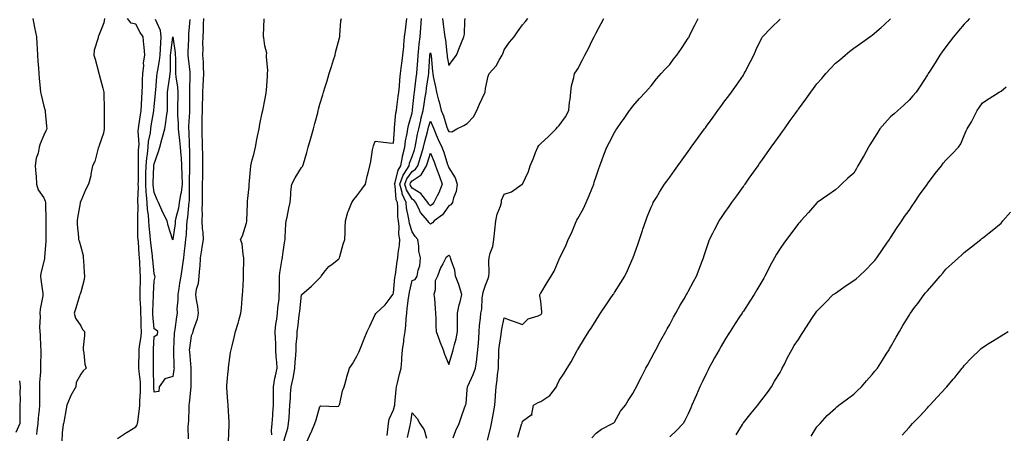
# Model space of a CAD drawing. Units: inches. Extents: x 947363 to 950003, y 7242458 to 7245098.
# Drawn here: x 948925 to 949460, y 7242837 to 7243061 of the extents above; entities that cross this region are included whole.
import ezdxf

# ---------------------------------------------------------------- set-up
doc = ezdxf.new("R2010")
doc.units = ezdxf.units.IN
doc.header["$MEASUREMENT"] = 0
doc.layers.add('Contour_94737242', color=7, linetype='Continuous', true_color=0xb16915)

msp = doc.modelspace()

# ---------------------------------------------------------------- linework, layer by layer
at = {"layer": 'Contour_94737242'}
for points in [[(948932.1, 7243061.92, 3202), (948932.98, 7243056.99, 3202), (948933, 7243056.87, 3202), (948933.98, 7243051.92, 3202), (948934.23, 7243048.1, 3202), (948934.41, 7243045.56, 3202), (948934.64, 7243041.92, 3202), (948934.86, 7243038.73, 3202), (948935.11, 7243034.86, 3202), (948935.31, 7243031.92, 3202), (948935.53, 7243029.4, 3202), (948936.13, 7243023.84, 3202), (948936.3, 7243021.92, 3202), (948936.53, 7243020.4, 3202), (948938.05, 7243014.18, 3202), (948938.55, 7243012.42, 3202), (948938.69, 7243011.92, 3202), (948938.73, 7243011.24, 3202), (948939.55, 7243003.42, 3202), (948939.63, 7243001.92, 3202), (948939.14, 7243000.83, 3202), (948938.05, 7242998.55, 3202), (948936.09, 7242993.88, 3202), (948935.52, 7242991.92, 3202), (948934.92, 7242988.79, 3202), (948933.94, 7242986.03, 3202), (948933.41, 7242981.92, 3202), (948933.68, 7242977.55, 3202), (948933.81, 7242976.16, 3202), (948934.09, 7242971.92, 3202), (948934.98, 7242968.85, 3202), (948938.05, 7242964.47, 3202), (948938.77, 7242962.64, 3202), (948938.88, 7242961.92, 3202), (948938.88, 7242961.09, 3202), (948939.06, 7242952.93, 3202), (948939.06, 7242951.92, 3202), (948939.07, 7242950.9, 3202), (948939.11, 7242942.98, 3202), (948939.12, 7242941.92, 3202), (948939.11, 7242940.86, 3202), (948938.38, 7242932.25, 3202), (948938.38, 7242931.92, 3202), (948938.35, 7242931.62, 3202), (948938.05, 7242929.93, 3202), (948936.42, 7242923.55, 3202), (948936.23, 7242921.92, 3202), (948936.35, 7242920.22, 3202), (948937.42, 7242912.55, 3202), (948937.46, 7242911.92, 3202), (948937.45, 7242911.32, 3202), (948935.96, 7242904.01, 3202), (948935.93, 7242901.92, 3202), (948936.01, 7242899.88, 3202), (948935.76, 7242894.21, 3202), (948935.84, 7242891.92, 3202), (948935.99, 7242889.86, 3202), (948936.23, 7242883.74, 3202), (948936.35, 7242881.92, 3202), (948936.42, 7242880.29, 3202), (948936.17, 7242873.8, 3202), (948936.24, 7242871.92, 3202), (948936.17, 7242870.05, 3202), (948935.76, 7242864.21, 3202), (948935.68, 7242861.92, 3202), (948935.68, 7242859.55, 3202), (948935.61, 7242854.36, 3202), (948935.61, 7242851.92, 3202), (948935.45, 7242849.32, 3202), (948934.96, 7242845.01, 3202), (948934.81, 7242841.92, 3202), (948934.2, 7242838.07, 3202), (948934.05, 7242835.92, 3202)], [(948971.06, 7243061.92, 3203), (948970.54, 7243059.43, 3203), (948968.05, 7243053.07, 3203), (948967.69, 7243052.28, 3203), (948967.51, 7243051.92, 3203), (948967.47, 7243051.34, 3203), (948965.34, 7243044.63, 3203), (948965.23, 7243041.92, 3203), (948965.85, 7243039.72, 3203), (948967.85, 7243032.12, 3203), (948967.93, 7243031.8, 3203), (948968.05, 7243031.41, 3203), (948970.11, 7243023.98, 3203), (948970.59, 7243021.92, 3203), (948970.65, 7243019.32, 3203), (948970.82, 7243014.69, 3203), (948970.88, 7243011.92, 3203), (948970.87, 7243009.1, 3203), (948970.86, 7243004.73, 3203), (948970.86, 7243001.92, 3203), (948970.46, 7242999.51, 3203), (948968.05, 7242992.81, 3203), (948967.84, 7242992.13, 3203), (948967.76, 7242991.92, 3203), (948967.58, 7242991.45, 3203), (948965.75, 7242984.22, 3203), (948964.42, 7242981.92, 3203), (948963.55, 7242977.42, 3203), (948963.51, 7242976.46, 3203), (948962.25, 7242971.92, 3203), (948960.78, 7242969.19, 3203), (948958.05, 7242962.62, 3203), (948957.84, 7242962.13, 3203), (948957.78, 7242961.92, 3203), (948957.73, 7242961.6, 3203), (948956.3, 7242953.67, 3203), (948956.06, 7242951.92, 3203), (948956.22, 7242950.09, 3203), (948956.85, 7242943.12, 3203), (948956.95, 7242941.92, 3203), (948957.19, 7242941.06, 3203), (948958.05, 7242937.96, 3203), (948959.32, 7242933.19, 3203), (948959.45, 7242931.92, 3203), (948959.55, 7242930.42, 3203), (948960.01, 7242923.88, 3203), (948960.16, 7242921.92, 3203), (948959.9, 7242920.07, 3203), (948958.05, 7242913.23, 3203), (948957.75, 7242912.22, 3203), (948957.65, 7242911.92, 3203), (948957.48, 7242911.35, 3203), (948955.4, 7242904.57, 3203), (948954.6, 7242901.92, 3203), (948955.29, 7242899.16, 3203), (948958.05, 7242894.92, 3203), (948959.12, 7242892.99, 3203), (948960.04, 7242891.92, 3203), (948960.15, 7242889.82, 3203), (948959.33, 7242883.2, 3203), (948959.42, 7242881.92, 3203), (948959.77, 7242880.2, 3203), (948960.37, 7242874.24, 3203), (948960.99, 7242871.92, 3203), (948959.39, 7242870.58, 3203), (948958.05, 7242868.68, 3203), (948955.67, 7242864.3, 3203), (948955.44, 7242861.92, 3203), (948952.74, 7242857.23, 3203), (948952.39, 7242856.26, 3203), (948950.49, 7242851.92, 3203), (948950.12, 7242849.85, 3203), (948948.81, 7242842.68, 3203), (948948.67, 7242841.92, 3203), (948948.61, 7242841.36, 3203), (948948.05, 7242836.92, 3203), (948947.81, 7242832.16, 3203)], [(948978.05, 7242833.89, 3203), (948982.97, 7242837, 3203), (948983.39, 7242837.26, 3203), (948988.05, 7242840.21, 3203), (948988.77, 7242841.2, 3203), (948988.99, 7242841.92, 3203), (948989.05, 7242842.92, 3203), (948990.08, 7242849.89, 3203), (948990.18, 7242851.92, 3203), (948990.17, 7242854.04, 3203), (948990.63, 7242859.34, 3203), (948990.62, 7242861.92, 3203), (948990.47, 7242864.34, 3203), (948989.78, 7242870.19, 3203), (948989.66, 7242871.92, 3203), (948989.67, 7242873.54, 3203), (948989.85, 7242880.12, 3203), (948989.87, 7242881.92, 3203), (948990.09, 7242883.96, 3203), (948990.86, 7242889.11, 3203), (948991.15, 7242891.92, 3203), (948990.97, 7242894.84, 3203), (948990.93, 7242899.04, 3203), (948990.77, 7242901.92, 3203), (948990.75, 7242904.62, 3203), (948990.36, 7242909.61, 3203), (948990.34, 7242911.92, 3203), (948990.41, 7242914.28, 3203), (948990.51, 7242919.46, 3203), (948990.6, 7242921.92, 3203), (948990.42, 7242924.29, 3203), (948990.23, 7242929.74, 3203), (948990.07, 7242931.92, 3203), (948989.9, 7242933.77, 3203), (948989.4, 7242940.57, 3203), (948989.27, 7242941.92, 3203), (948989.19, 7242943.06, 3203), (948989.17, 7242950.8, 3203), (948989.1, 7242951.92, 3203), (948989.04, 7242952.91, 3203), (948989.24, 7242960.73, 3203), (948989.16, 7242961.92, 3203), (948989.09, 7242962.96, 3203), (948989.44, 7242970.53, 3203), (948989.36, 7242971.92, 3203), (948989.4, 7242973.27, 3203), (948989.38, 7242980.59, 3203), (948989.42, 7242981.92, 3203), (948989.53, 7242983.4, 3203), (948989.52, 7242990.45, 3203), (948989.67, 7242991.92, 3203), (948989.78, 7242993.65, 3203), (948989.36, 7243000.61, 3203), (948989.47, 7243001.92, 3203), (948989.72, 7243003.59, 3203), (948990.5, 7243009.47, 3203), (948990.9, 7243011.92, 3203), (948991.1, 7243014.97, 3203), (948991.22, 7243018.75, 3203), (948991.44, 7243021.92, 3203), (948991.62, 7243025.49, 3203), (948991.66, 7243028.31, 3203), (948991.86, 7243031.92, 3203), (948992.31, 7243036.18, 3203), (948992.21, 7243037.76, 3203), (948992.84, 7243041.92, 3203), (948992.59, 7243046.46, 3203), (948992.39, 7243047.58, 3203), (948992.07, 7243051.92, 3203), (948990.38, 7243054.25, 3203), (948988.05, 7243058.69, 3203), (948985.43, 7243059.3, 3203), (948983.52, 7243061.92, 3203)], [(949017.38, 7243061.25, 3202), (949016.59, 7243053.38, 3202), (949016.62, 7243051.92, 3202), (949016.69, 7243050.56, 3202), (949016.26, 7243043.71, 3202), (949016.33, 7243041.92, 3202), (949016.42, 7243040.29, 3202), (949017.34, 7243032.63, 3202), (949017.38, 7243031.92, 3202), (949017.42, 7243031.3, 3202), (949017.18, 7243022.79, 3202), (949017.24, 7243021.92, 3202), (949017.23, 7243021.1, 3202), (949017.2, 7243012.77, 3202), (949017.18, 7243011.92, 3202), (949017.19, 7243011.06, 3202), (949016.63, 7243003.34, 3202), (949016.63, 7243001.92, 3202), (949016.75, 7243000.62, 3202), (949016.92, 7242993.05, 3202), (949017.01, 7242991.92, 3202), (949017.08, 7242990.95, 3202), (949017.14, 7242982.83, 3202), (949017.21, 7242981.92, 3202), (949017.23, 7242981.1, 3202), (949017.03, 7242972.94, 3202), (949017.05, 7242971.92, 3202), (949016.92, 7242970.79, 3202), (949016.97, 7242963, 3202), (949016.79, 7242961.92, 3202), (949016.57, 7242960.44, 3202), (949016.08, 7242953.89, 3202), (949015.72, 7242951.92, 3202), (949015.49, 7242949.36, 3202), (949015.28, 7242944.69, 3202), (949014.99, 7242941.92, 3202), (949014.58, 7242938.45, 3202), (949014.36, 7242935.61, 3202), (949013.89, 7242931.92, 3202), (949013.19, 7242927.06, 3202), (949013.17, 7242926.8, 3202), (949012.41, 7242921.92, 3202), (949011.8, 7242918.17, 3202), (949011.32, 7242915.19, 3202), (949010.8, 7242911.92, 3202), (949010.8, 7242909.17, 3202), (949010.37, 7242904.24, 3202), (949010.38, 7242901.92, 3202), (949010.07, 7242899.9, 3202), (949009.18, 7242893.05, 3202), (949009.01, 7242891.92, 3202), (949008.93, 7242891.04, 3202), (949008.47, 7242882.34, 3202), (949008.43, 7242881.92, 3202), (949008.46, 7242881.51, 3202), (949008.71, 7242872.58, 3202), (949008.75, 7242871.92, 3202), (949008.7, 7242871.27, 3202), (949008.05, 7242867.46, 3202), (949003.8, 7242866.17, 3202), (949000.77, 7242861.92, 3202), (949000.58, 7242859.39, 3202), (948998.05, 7242858.97, 3202), (948997.8, 7242861.67, 3202), (948997.8, 7242861.92, 3202), (948997.78, 7242862.19, 3202), (948997.67, 7242871.54, 3202), (948997.65, 7242871.92, 3202), (948997.65, 7242872.32, 3202), (948997.58, 7242881.45, 3202), (948997.58, 7242881.92, 3202), (948997.63, 7242882.34, 3202), (948998.05, 7242889.16, 3202), (948999.72, 7242890.25, 3202), (948999.9, 7242891.92, 3202), (948998.91, 7242892.78, 3202), (948998.05, 7242893.44, 3202), (948997.26, 7242901.13, 3202), (948997.22, 7242901.92, 3202), (948997.21, 7242902.76, 3202), (948997.67, 7242911.54, 3202), (948997.66, 7242911.92, 3202), (948997.67, 7242912.3, 3202), (948998.05, 7242919.33, 3202), (948998.43, 7242921.54, 3202), (948998.39, 7242921.92, 3202), (948998.29, 7242922.16, 3202), (948998.05, 7242923.15, 3202), (948997.18, 7242931.05, 3202), (948997.11, 7242931.92, 3202), (948997.01, 7242932.96, 3202), (948996.17, 7242940.05, 3202), (948996, 7242941.92, 3202), (948995.85, 7242944.12, 3202), (948995.25, 7242949.12, 3202), (948995.09, 7242951.92, 3202), (948994.85, 7242955.12, 3202), (948994.35, 7242958.22, 3202), (948994.11, 7242961.92, 3202), (948993.83, 7242966.14, 3202), (948993.61, 7242967.48, 3202), (948993.36, 7242971.92, 3202), (948993.48, 7242976.49, 3202), (948993.53, 7242977.4, 3202), (948993.65, 7242981.92, 3202), (948993.98, 7242985.99, 3202), (948994.4, 7242988.27, 3202), (948994.76, 7242991.92, 3202), (948994.95, 7242995.02, 3202), (948995.92, 7242999.79, 3202), (948996.1, 7243001.92, 3202), (948996.36, 7243003.61, 3202), (948997.84, 7243011.71, 3202), (948997.87, 7243011.92, 3202), (948997.88, 7243012.09, 3202), (948998.05, 7243013.8, 3202), (948998.74, 7243021.23, 3202), (948998.77, 7243021.92, 3202), (948998.87, 7243022.74, 3202), (948999.51, 7243030.46, 3202), (948999.69, 7243031.92, 3202), (948999.9, 7243033.77, 3202), (949000.96, 7243039.01, 3202), (949001.23, 7243041.92, 3202), (949001.47, 7243045.34, 3202), (949001.56, 7243048.41, 3202), (949001.82, 7243051.92, 3202), (949001.41, 7243055.28, 3202), (948998.67, 7243061.3, 3202)], [(949024.85, 7243061.92, 3203), (949024.68, 7243058.55, 3203), (949024.59, 7243055.38, 3203), (949024.41, 7243051.92, 3203), (949024.32, 7243048.19, 3203), (949024.36, 7243045.61, 3203), (949024.27, 7243041.92, 3203), (949024.53, 7243038.4, 3203), (949024.56, 7243035.41, 3203), (949024.79, 7243031.92, 3203), (949024.63, 7243028.5, 3203), (949024.45, 7243025.52, 3203), (949024.28, 7243021.92, 3203), (949024.19, 7243018.06, 3203), (949024.09, 7243015.88, 3203), (949024.01, 7243011.92, 3203), (949023.89, 7243007.76, 3203), (949023.94, 7243006.03, 3203), (949023.81, 7243001.92, 3203), (949023.93, 7242997.8, 3203), (949023.98, 7242995.99, 3203), (949024.09, 7242991.92, 3203), (949024.15, 7242988.02, 3203), (949024.19, 7242985.78, 3203), (949024.24, 7242981.92, 3203), (949024.15, 7242978.02, 3203), (949024.15, 7242975.82, 3203), (949024.07, 7242971.92, 3203), (949024.06, 7242967.93, 3203), (949024.04, 7242965.93, 3203), (949024.03, 7242961.92, 3203), (949023.93, 7242957.8, 3203), (949024.04, 7242955.93, 3203), (949023.92, 7242951.92, 3203), (949024.05, 7242947.92, 3203), (949024.39, 7242945.58, 3203), (949024.53, 7242941.92, 3203), (949023.9, 7242937.77, 3203), (949023.65, 7242936.32, 3203), (949023.01, 7242931.92, 3203), (949022.72, 7242927.25, 3203), (949022.59, 7242926.46, 3203), (949022.25, 7242921.92, 3203), (949021.96, 7242918.01, 3203), (949020.87, 7242914.74, 3203), (949020.52, 7242911.92, 3203), (949020.84, 7242909.13, 3203), (949021.59, 7242905.46, 3203), (949021.92, 7242901.92, 3203), (949021.38, 7242898.59, 3203), (949019.29, 7242893.16, 3203), (949019, 7242891.92, 3203), (949018.89, 7242891.08, 3203), (949018.05, 7242889.57, 3203), (949017.12, 7242882.85, 3203), (949017.03, 7242881.92, 3203), (949017.09, 7242880.96, 3203), (949017.85, 7242872.12, 3203), (949017.87, 7242871.92, 3203), (949017.85, 7242871.72, 3203), (949017.97, 7242862, 3203), (949017.96, 7242861.92, 3203), (949017.96, 7242861.83, 3203), (949016.9, 7242853.07, 3203), (949016.88, 7242851.92, 3203), (949016.74, 7242850.61, 3203), (949016.57, 7242843.4, 3203), (949016.38, 7242841.92, 3203), (949016.34, 7242840.21, 3203), (949016.4, 7242833.57, 3203)], [(949038.33, 7242832.2, 3203), (949038.79, 7242841.18, 3203), (949038.79, 7242841.92, 3203), (949038.74, 7242842.61, 3203), (949038.22, 7242851.75, 3203), (949038.21, 7242851.92, 3203), (949038.2, 7242852.07, 3203), (949038.05, 7242853.87, 3203), (949037.44, 7242861.31, 3203), (949037.39, 7242861.92, 3203), (949037.45, 7242862.52, 3203), (949038.05, 7242868.59, 3203), (949038.34, 7242871.63, 3203), (949038.37, 7242871.92, 3203), (949038.42, 7242872.29, 3203), (949039.52, 7242880.45, 3203), (949039.74, 7242881.92, 3203), (949040.3, 7242884.17, 3203), (949041.4, 7242888.57, 3203), (949042.25, 7242891.92, 3203), (949043.59, 7242896.38, 3203), (949043.96, 7242897.83, 3203), (949045.11, 7242901.92, 3203), (949045.48, 7242904.49, 3203), (949045.76, 7242909.63, 3203), (949046.04, 7242911.92, 3203), (949046.08, 7242913.89, 3203), (949046.47, 7242920.34, 3203), (949046.5, 7242921.92, 3203), (949046.47, 7242923.5, 3203), (949046.73, 7242930.6, 3203), (949046.71, 7242931.92, 3203), (949046.31, 7242933.66, 3203), (949045.72, 7242939.59, 3203), (949044.96, 7242941.92, 3203), (949046.03, 7242943.94, 3203), (949048.05, 7242950.92, 3203), (949048.26, 7242951.71, 3203), (949048.3, 7242951.92, 3203), (949048.31, 7242952.18, 3203), (949048.64, 7242961.33, 3203), (949048.67, 7242961.92, 3203), (949048.73, 7242962.6, 3203), (949049.52, 7242970.45, 3203), (949049.67, 7242971.92, 3203), (949049.83, 7242973.7, 3203), (949050.29, 7242979.68, 3203), (949050.49, 7242981.92, 3203), (949051.3, 7242985.17, 3203), (949052.05, 7242987.92, 3203), (949052.97, 7242991.92, 3203), (949053.8, 7242996.17, 3203), (949054.18, 7242998.05, 3203), (949054.94, 7243001.92, 3203), (949055.47, 7243004.5, 3203), (949056.7, 7243010.57, 3203), (949056.98, 7243011.92, 3203), (949057.12, 7243012.85, 3203), (949058.05, 7243017.55, 3203), (949058.73, 7243021.24, 3203), (949058.9, 7243021.92, 3203), (949058.95, 7243022.82, 3203), (949059.51, 7243030.46, 3203), (949059.6, 7243031.92, 3203), (949059.71, 7243033.58, 3203), (949058.97, 7243041, 3203), (949059.06, 7243041.92, 3203), (949059.15, 7243043.02, 3203), (949058.05, 7243047.03, 3203), (949057.48, 7243051.35, 3203), (949057.41, 7243051.92, 3203), (949057.38, 7243052.59, 3203), (949057.81, 7243061.68, 3203)], [(949061.86, 7242835.73, 3202), (949061.76, 7242838.21, 3202), (949062.17, 7242841.92, 3202), (949062.44, 7242846.31, 3202), (949062.53, 7242847.44, 3202), (949062.8, 7242851.92, 3202), (949062.8, 7242856.67, 3202), (949062.78, 7242857.19, 3202), (949062.78, 7242861.92, 3202), (949063.47, 7242866.5, 3202), (949063.91, 7242867.78, 3202), (949064.79, 7242871.92, 3202), (949064.63, 7242875.34, 3202), (949064.24, 7242878.11, 3202), (949064.09, 7242881.92, 3202), (949064.02, 7242885.95, 3202), (949063.86, 7242887.73, 3202), (949063.79, 7242891.92, 3202), (949064.16, 7242895.81, 3202), (949064.68, 7242898.55, 3202), (949065.06, 7242901.92, 3202), (949065.24, 7242904.73, 3202), (949065.81, 7242909.68, 3202), (949065.97, 7242911.92, 3202), (949066, 7242913.97, 3202), (949066.03, 7242919.9, 3202), (949066.06, 7242921.92, 3202), (949066.25, 7242923.72, 3202), (949067.58, 7242931.45, 3202), (949067.64, 7242931.92, 3202), (949067.67, 7242932.3, 3202), (949068.05, 7242935.15, 3202), (949068.92, 7242941.05, 3202), (949069.08, 7242941.92, 3202), (949069.21, 7242943.08, 3202), (949069.54, 7242950.43, 3202), (949069.75, 7242951.92, 3202), (949070.18, 7242954.05, 3202), (949071.18, 7242958.79, 3202), (949071.79, 7242961.92, 3202), (949072.22, 7242966.09, 3202), (949072.25, 7242967.72, 3202), (949072.79, 7242971.92, 3202), (949074.65, 7242975.32, 3202), (949078.05, 7242980.88, 3202), (949078.53, 7242981.44, 3202), (949078.75, 7242981.92, 3202), (949079.03, 7242982.9, 3202), (949080.88, 7242989.09, 3202), (949081.61, 7242991.92, 3202), (949083.03, 7242996.9, 3202), (949083.04, 7242996.93, 3202), (949084.48, 7243001.92, 3202), (949085.18, 7243004.79, 3202), (949086.85, 7243010.72, 3202), (949087.16, 7243011.92, 3202), (949087.34, 7243012.63, 3202), (949088.05, 7243015.37, 3202), (949089.52, 7243020.45, 3202), (949089.93, 7243021.92, 3202), (949090.8, 7243024.67, 3202), (949091.94, 7243028.03, 3202), (949093.09, 7243031.92, 3202), (949094.25, 7243035.72, 3202), (949095.45, 7243039.32, 3202), (949096.28, 7243041.92, 3202), (949096.51, 7243043.46, 3202), (949098.05, 7243049.32, 3202), (949098.63, 7243051.34, 3202), (949098.77, 7243051.92, 3202), (949098.89, 7243052.76, 3202), (949099.45, 7243060.52, 3202), (949099.66, 7243061.92, 3202)], [(949068.45, 7242832.32, 3201), (949070.54, 7242839.43, 3201), (949071.01, 7242841.92, 3201), (949071.24, 7242845.11, 3201), (949071.41, 7242848.56, 3201), (949071.66, 7242851.92, 3201), (949071.98, 7242855.85, 3201), (949072.08, 7242857.89, 3201), (949072.42, 7242861.92, 3201), (949073.47, 7242866.5, 3201), (949073.61, 7242867.48, 3201), (949074.48, 7242871.92, 3201), (949074.51, 7242875.46, 3201), (949074.99, 7242878.86, 3201), (949075.04, 7242881.92, 3201), (949075.08, 7242884.89, 3201), (949075.71, 7242889.58, 3201), (949075.75, 7242891.92, 3201), (949076.1, 7242893.87, 3201), (949076.8, 7242900.67, 3201), (949077.01, 7242901.92, 3201), (949077.11, 7242902.86, 3201), (949078.05, 7242911.75, 3201), (949078.11, 7242911.86, 3201), (949078.16, 7242911.92, 3201), (949083.39, 7242916.58, 3201), (949088.05, 7242920.98, 3201), (949088.43, 7242921.54, 3201), (949088.61, 7242921.92, 3201), (949091.08, 7242924.95, 3201), (949092.79, 7242927.18, 3201), (949094.61, 7242928.48, 3201), (949098.05, 7242931.14, 3201), (949098.4, 7242931.57, 3201), (949098.57, 7242931.92, 3201), (949098.78, 7242932.65, 3201), (949100.72, 7242939.25, 3201), (949101.53, 7242941.92, 3201), (949101.72, 7242945.59, 3201), (949101.71, 7242948.26, 3201), (949101.93, 7242951.92, 3201), (949103.21, 7242956.76, 3201), (949103.54, 7242957.41, 3201), (949105.35, 7242961.92, 3201), (949106.47, 7242963.5, 3201), (949108.05, 7242965.65, 3201), (949110.71, 7242969.26, 3201), (949112.74, 7242971.92, 3201), (949113.7, 7242976.27, 3201), (949114.22, 7242978.09, 3201), (949115.15, 7242981.92, 3201), (949115.76, 7242984.21, 3201), (949116.6, 7242990.47, 3201), (949116.92, 7242991.92, 3201), (949117.2, 7242992.77, 3201), (949118.05, 7242995.2, 3201), (949121.05, 7242994.92, 3201), (949125.62, 7242994.35, 3201), (949128.05, 7242994.13, 3201), (949128.46, 7243001.51, 3201), (949128.52, 7243001.92, 3201), (949128.62, 7243002.49, 3201), (949129.32, 7243010.65, 3201), (949129.56, 7243011.92, 3201), (949129.8, 7243013.67, 3201), (949130.55, 7243019.42, 3201), (949130.88, 7243021.92, 3201), (949131.24, 7243025.11, 3201), (949131.42, 7243028.55, 3201), (949131.85, 7243031.92, 3201), (949132.41, 7243036.28, 3201), (949132.56, 7243037.41, 3201), (949133.13, 7243041.92, 3201), (949133.56, 7243046.41, 3201), (949133.65, 7243047.52, 3201), (949134.06, 7243051.92, 3201), (949134.44, 7243055.53, 3201), (949134.84, 7243058.71, 3201), (949135.19, 7243061.92, 3201)], [(949080.96, 7242831.92, 3200), (949083.15, 7242836.82, 3200), (949083.27, 7242837.14, 3200), (949085.26, 7242841.92, 3200), (949085.99, 7242843.98, 3200), (949088.05, 7242851.12, 3200), (949088.44, 7242851.53, 3200), (949097.28, 7242851.15, 3200), (949098.05, 7242851.39, 3200), (949098.33, 7242851.64, 3200), (949098.56, 7242851.92, 3200), (949098.78, 7242852.65, 3200), (949100.34, 7242859.63, 3200), (949101.26, 7242861.92, 3200), (949102.46, 7242866.33, 3200), (949102.71, 7242867.26, 3200), (949104.02, 7242871.92, 3200), (949105.68, 7242874.29, 3200), (949108.05, 7242878.59, 3200), (949109.23, 7242880.74, 3200), (949109.77, 7242881.92, 3200), (949110.86, 7242884.73, 3200), (949112.05, 7242887.92, 3200), (949113.69, 7242891.92, 3200), (949115.18, 7242894.79, 3200), (949118.05, 7242901.1, 3200), (949118.36, 7242901.61, 3200), (949118.65, 7242901.92, 3200), (949123.52, 7242906.45, 3200), (949126.18, 7242910.05, 3200), (949127.63, 7242911.92, 3200), (949127.81, 7242912.16, 3200), (949128.05, 7242912.9, 3200), (949128.76, 7242921.21, 3200), (949128.89, 7242921.92, 3200), (949129.02, 7242922.89, 3200), (949130.06, 7242929.91, 3200), (949130.33, 7242931.92, 3200), (949130.54, 7242934.41, 3200), (949131.17, 7242938.8, 3200), (949131.41, 7242941.92, 3200), (949130.9, 7242944.77, 3200), (949131.02, 7242948.95, 3200), (949130.65, 7242951.92, 3200), (949130.36, 7242954.23, 3200), (949130.33, 7242959.64, 3200), (949130.1, 7242961.92, 3200), (949129.47, 7242963.34, 3200), (949128.82, 7242971.15, 3200), (949128.62, 7242971.92, 3200), (949128.95, 7242972.82, 3200), (949130.48, 7242979.49, 3200), (949131.94, 7242981.92, 3200), (949132.84, 7242986.71, 3200), (949132.86, 7242987.11, 3200), (949134.13, 7242991.92, 3200), (949134.58, 7242995.39, 3200), (949135.47, 7242999.34, 3200), (949135.87, 7243001.92, 3200), (949136.17, 7243003.8, 3200), (949138.05, 7243010.57, 3200), (949138.26, 7243011.71, 3200), (949138.31, 7243011.92, 3200), (949138.36, 7243012.23, 3200), (949139.16, 7243020.81, 3200), (949139.32, 7243021.92, 3200), (949139.52, 7243023.39, 3200), (949140.33, 7243029.64, 3200), (949140.65, 7243031.92, 3200), (949140.83, 7243034.7, 3200), (949141.14, 7243038.83, 3200), (949141.33, 7243041.92, 3200), (949141.83, 7243045.7, 3200), (949141.97, 7243048, 3200), (949142.56, 7243051.92, 3200), (949142.9, 7243056.77, 3200), (949142.93, 7243057.04, 3200), (949143.26, 7243061.92, 3200)], [(949124.48, 7242835.49, 3199), (949124.89, 7242838.76, 3199), (949125.26, 7242841.92, 3199), (949125.73, 7242844.24, 3199), (949128.05, 7242849.36, 3199), (949128.56, 7242851.41, 3199), (949128.65, 7242851.92, 3199), (949128.68, 7242852.55, 3199), (949129.5, 7242860.47, 3199), (949129.57, 7242861.92, 3199), (949130.14, 7242864.01, 3199), (949131.22, 7242868.75, 3199), (949132.19, 7242871.92, 3199), (949132.44, 7242876.31, 3199), (949132.54, 7242877.43, 3199), (949132.8, 7242881.92, 3199), (949133.53, 7242886.44, 3199), (949133.68, 7242887.55, 3199), (949134.37, 7242891.92, 3199), (949134.72, 7242895.25, 3199), (949134.89, 7242898.76, 3199), (949135.18, 7242901.92, 3199), (949135.49, 7242904.48, 3199), (949136.18, 7242910.05, 3199), (949136.42, 7242911.92, 3199), (949136.62, 7242913.35, 3199), (949138.05, 7242919.62, 3199), (949139.82, 7242920.15, 3199), (949140.92, 7242921.92, 3199), (949141.33, 7242925.2, 3199), (949142.32, 7242927.65, 3199), (949142.6, 7242931.92, 3199), (949141.69, 7242935.56, 3199), (949141.8, 7242938.17, 3199), (949141.22, 7242941.92, 3199), (949139.68, 7242943.55, 3199), (949138.05, 7242946.04, 3199), (949136.6, 7242950.47, 3199), (949136.42, 7242951.92, 3199), (949136.2, 7242953.77, 3199), (949135.12, 7242958.99, 3199), (949134.84, 7242961.92, 3199), (949132.72, 7242966.59, 3199), (949132.66, 7242967.31, 3199), (949131.42, 7242971.92, 3199), (949133.22, 7242976.75, 3199), (949133.99, 7242977.86, 3199), (949136.42, 7242981.92, 3199), (949136.67, 7242983.3, 3199), (949138.05, 7242986.9, 3199), (949139.34, 7242990.63, 3199), (949139.74, 7242991.92, 3199), (949140.19, 7242994.06, 3199), (949140.99, 7242998.98, 3199), (949141.67, 7243001.92, 3199), (949142.78, 7243006.65, 3199), (949142.86, 7243007.11, 3199), (949144.12, 7243011.92, 3199), (949144.58, 7243015.39, 3199), (949145.27, 7243019.14, 3199), (949145.68, 7243021.92, 3199), (949145.96, 7243024.01, 3199), (949147.03, 7243030.9, 3199), (949147.18, 7243031.92, 3199), (949147.23, 7243032.74, 3199), (949147.77, 7243041.64, 3199), (949147.79, 7243041.92, 3199), (949147.82, 7243042.15, 3199), (949148.05, 7243043.22, 3199), (949148.35, 7243042.22, 3199), (949148.41, 7243041.92, 3199), (949148.46, 7243041.51, 3199), (949149.17, 7243033.04, 3199), (949149.32, 7243031.92, 3199), (949149.6, 7243030.37, 3199), (949150.84, 7243024.71, 3199), (949151.31, 7243021.92, 3199), (949152.49, 7243017.48, 3199), (949152.72, 7243016.59, 3199), (949153.97, 7243011.92, 3199), (949155.16, 7243009.03, 3199), (949157.04, 7243002.93, 3199), (949157.4, 7243001.92, 3199), (949157.6, 7243001.47, 3199), (949158.05, 7243000.48, 3199), (949159.68, 7243000.29, 3199), (949162.45, 7243001.92, 3199), (949166.15, 7243003.82, 3199), (949168.05, 7243004.82, 3199), (949171.44, 7243008.53, 3199), (949173.33, 7243011.92, 3199), (949174.66, 7243015.31, 3199), (949177.64, 7243021.51, 3199), (949177.82, 7243021.92, 3199), (949177.87, 7243022.1, 3199), (949178.05, 7243023.76, 3199), (949179.38, 7243030.59, 3199), (949179.9, 7243031.92, 3199), (949183.8, 7243036.17, 3199), (949185.35, 7243039.22, 3199), (949186.97, 7243041.92, 3199), (949187.33, 7243042.64, 3199), (949188.05, 7243044.86, 3199), (949191.01, 7243048.96, 3199), (949193.6, 7243051.92, 3199), (949195.36, 7243054.61, 3199), (949198.05, 7243058.32, 3199), (949199.75, 7243060.22, 3199), (949201, 7243061.92, 3199)], [(949154.67, 7243061.92, 3200), (949154.97, 7243058.84, 3200), (949155.61, 7243054.36, 3200), (949155.86, 7243051.92, 3200), (949156.26, 7243050.13, 3200), (949156.92, 7243043.05, 3200), (949157.12, 7243041.92, 3200), (949157.22, 7243041.09, 3200), (949158.05, 7243036.27, 3200), (949160.37, 7243039.6, 3200), (949162.26, 7243041.92, 3200), (949163.87, 7243046.1, 3200), (949164.97, 7243048.84, 3200), (949166.19, 7243051.92, 3200), (949166.6, 7243053.37, 3200), (949166.72, 7243060.59, 3200), (949166.97, 7243061.92, 3200)], [(949160.33, 7242834.2, 3198), (949161.9, 7242838.07, 3198), (949163.58, 7242841.92, 3198), (949164.75, 7242845.22, 3198), (949166.6, 7242850.47, 3198), (949167.11, 7242851.92, 3198), (949167.4, 7242852.57, 3198), (949168.05, 7242860.34, 3198), (949168.21, 7242861.76, 3198), (949168.25, 7242861.92, 3198), (949168.39, 7242862.26, 3198), (949171.34, 7242868.63, 3198), (949172.6, 7242871.92, 3198), (949173.28, 7242876.69, 3198), (949173.27, 7242877.14, 3198), (949173.8, 7242881.92, 3198), (949174.18, 7242885.79, 3198), (949174.27, 7242888.14, 3198), (949174.59, 7242891.92, 3198), (949174.79, 7242895.18, 3198), (949175.31, 7242899.18, 3198), (949175.48, 7242901.92, 3198), (949176, 7242903.97, 3198), (949176.25, 7242910.12, 3198), (949176.58, 7242911.92, 3198), (949176.65, 7242913.32, 3198), (949178.05, 7242917.02, 3198), (949179.34, 7242920.63, 3198), (949179.75, 7242921.92, 3198), (949179.92, 7242923.8, 3198), (949179.75, 7242930.22, 3198), (949179.95, 7242931.92, 3198), (949180.53, 7242934.4, 3198), (949181.87, 7242938.1, 3198), (949182.5, 7242941.92, 3198), (949183.04, 7242946.91, 3198), (949183.04, 7242946.93, 3198), (949183.63, 7242951.92, 3198), (949184.29, 7242955.68, 3198), (949186.06, 7242959.93, 3198), (949186.59, 7242961.92, 3198), (949186.73, 7242963.24, 3198), (949188.05, 7242966.45, 3198), (949192.17, 7242967.8, 3198), (949197.98, 7242971.85, 3198), (949198.05, 7242971.89, 3198), (949198.07, 7242971.94, 3198), (949201.25, 7242978.72, 3198), (949202.21, 7242981.92, 3198), (949204.03, 7242985.94, 3198), (949205.21, 7242989.08, 3198), (949206.36, 7242991.92, 3198), (949207.01, 7242992.96, 3198), (949208.05, 7242993.89, 3198), (949212.23, 7242997.74, 3198), (949216.37, 7243001.92, 3198), (949217.07, 7243002.9, 3198), (949218.05, 7243003.76, 3198), (949221.5, 7243008.47, 3198), (949223.24, 7243011.92, 3198), (949223.56, 7243016.41, 3198), (949223.91, 7243017.78, 3198), (949224.32, 7243021.92, 3198), (949224.72, 7243025.25, 3198), (949226, 7243029.87, 3198), (949226.32, 7243031.92, 3198), (949227.04, 7243032.93, 3198), (949228.05, 7243034.59, 3198), (949230.6, 7243039.37, 3198), (949231.91, 7243041.92, 3198), (949234.05, 7243045.92, 3198), (949235.98, 7243049.85, 3198), (949237.02, 7243051.92, 3198), (949237.37, 7243052.6, 3198), (949238.05, 7243054.06, 3198), (949240.79, 7243059.18, 3198), (949242.22, 7243061.92, 3198)], [(949179.08, 7242832.95, 3197), (949180.65, 7242839.32, 3197), (949181.17, 7242841.92, 3197), (949181.87, 7242845.74, 3197), (949182.26, 7242847.71, 3197), (949182.99, 7242851.92, 3197), (949183.37, 7242856.6, 3197), (949183.38, 7242857.25, 3197), (949183.71, 7242861.92, 3197), (949184.24, 7242865.73, 3197), (949184.58, 7242868.45, 3197), (949185.06, 7242871.92, 3197), (949185.1, 7242874.87, 3197), (949185.25, 7242879.12, 3197), (949185.29, 7242881.92, 3197), (949185.5, 7242884.47, 3197), (949186.44, 7242890.31, 3197), (949186.59, 7242891.92, 3197), (949186.78, 7242893.19, 3197), (949188.05, 7242899.39, 3197), (949192.01, 7242897.96, 3197), (949193.55, 7242897.42, 3197), (949198.05, 7242895.73, 3197), (949201.22, 7242898.75, 3197), (949206.59, 7242900.46, 3197), (949208.05, 7242901.18, 3197), (949208.42, 7242901.55, 3197), (949208.56, 7242901.92, 3197), (949208.65, 7242902.52, 3197), (949208.05, 7242908.43, 3197), (949207.41, 7242911.28, 3197), (949207.53, 7242911.92, 3197), (949207.64, 7242912.33, 3197), (949208.05, 7242912.75, 3197), (949211.5, 7242918.47, 3197), (949213.74, 7242921.92, 3197), (949215.22, 7242924.75, 3197), (949218.05, 7242931.27, 3197), (949218.26, 7242931.71, 3197), (949218.35, 7242931.92, 3197), (949218.6, 7242932.47, 3197), (949221.56, 7242938.41, 3197), (949222.89, 7242941.92, 3197), (949224.64, 7242945.33, 3197), (949226.79, 7242950.66, 3197), (949227.35, 7242951.92, 3197), (949227.57, 7242952.4, 3197), (949228.05, 7242953.31, 3197), (949231.22, 7242958.75, 3197), (949232.73, 7242961.92, 3197), (949234.27, 7242965.7, 3197), (949235.87, 7242969.74, 3197), (949236.74, 7242971.92, 3197), (949237.03, 7242972.94, 3197), (949238.05, 7242976.06, 3197), (949239.56, 7242980.41, 3197), (949240.14, 7242981.92, 3197), (949241.35, 7242985.22, 3197), (949242.18, 7242987.79, 3197), (949243.94, 7242991.92, 3197), (949245.29, 7242994.68, 3197), (949248.05, 7243000.03, 3197), (949248.8, 7243001.17, 3197), (949249.34, 7243001.92, 3197), (949252.12, 7243005.99, 3197), (949252.87, 7243007.1, 3197), (949256.28, 7243011.92, 3197), (949257.03, 7243012.94, 3197), (949258.05, 7243014.33, 3197), (949261.59, 7243018.38, 3197), (949264.97, 7243021.92, 3197), (949266.41, 7243023.56, 3197), (949268.05, 7243025.33, 3197), (949270.91, 7243029.06, 3197), (949273.48, 7243031.92, 3197), (949275.62, 7243034.35, 3197), (949278.05, 7243036.8, 3197), (949280.19, 7243039.78, 3197), (949281.9, 7243041.92, 3197), (949284.38, 7243045.59, 3197), (949288.05, 7243051.09, 3197), (949288.35, 7243051.62, 3197), (949288.55, 7243051.92, 3197), (949289.03, 7243052.9, 3197), (949291.67, 7243058.3, 3197), (949293.47, 7243061.92, 3197)], [(949195.49, 7242834.48, 3196), (949197.58, 7242841.45, 3196), (949197.73, 7242841.92, 3196), (949197.81, 7242842.16, 3196), (949198.05, 7242843.16, 3196), (949202.8, 7242846.67, 3196), (949203.3, 7242846.67, 3196), (949203.11, 7242846.98, 3196), (949204.01, 7242851.92, 3196), (949206.66, 7242853.31, 3196), (949208.05, 7242853.82, 3196), (949212.87, 7242857.1, 3196), (949216.47, 7242861.92, 3196), (949216.99, 7242862.98, 3196), (949218.05, 7242865.22, 3196), (949220.72, 7242869.25, 3196), (949222.32, 7242871.92, 3196), (949224.45, 7242875.52, 3196), (949227.74, 7242881.61, 3196), (949227.91, 7242881.92, 3196), (949227.97, 7242882, 3196), (949228.05, 7242882.17, 3196), (949231.82, 7242888.15, 3196), (949234.05, 7242891.92, 3196), (949235.67, 7242894.3, 3196), (949238.05, 7242897.98, 3196), (949239.61, 7242900.36, 3196), (949240.54, 7242901.92, 3196), (949243.57, 7242906.4, 3196), (949245.76, 7242909.63, 3196), (949247.31, 7242911.92, 3196), (949247.61, 7242912.36, 3196), (949248.05, 7242913.07, 3196), (949251.52, 7242918.45, 3196), (949253.65, 7242921.92, 3196), (949255.03, 7242924.94, 3196), (949258.05, 7242931.66, 3196), (949258.13, 7242931.84, 3196), (949258.17, 7242931.92, 3196), (949258.23, 7242932.1, 3196), (949260.77, 7242939.2, 3196), (949261.72, 7242941.92, 3196), (949263.3, 7242946.67, 3196), (949263.54, 7242947.41, 3196), (949265.01, 7242951.92, 3196), (949265.86, 7242954.11, 3196), (949268.05, 7242959.37, 3196), (949268.8, 7242961.17, 3196), (949269.15, 7242961.92, 3196), (949270.82, 7242964.69, 3196), (949272.47, 7242967.5, 3196), (949275.31, 7242971.92, 3196), (949276.46, 7242973.51, 3196), (949278.05, 7242975.75, 3196), (949280.63, 7242979.34, 3196), (949282.46, 7242981.92, 3196), (949284.81, 7242985.16, 3196), (949288.05, 7242989.65, 3196), (949289, 7242990.97, 3196), (949289.68, 7242991.92, 3196), (949293.21, 7242996.76, 3196), (949294.05, 7242997.92, 3196), (949296.96, 7243001.92, 3196), (949297.42, 7243002.55, 3196), (949298.05, 7243003.42, 3196), (949301.63, 7243008.34, 3196), (949304.26, 7243011.92, 3196), (949305.85, 7243014.12, 3196), (949308.05, 7243017.12, 3196), (949310.08, 7243019.89, 3196), (949311.56, 7243021.92, 3196), (949314.27, 7243025.7, 3196), (949318.05, 7243031.16, 3196), (949318.36, 7243031.61, 3196), (949318.57, 7243031.92, 3196), (949319.11, 7243032.98, 3196), (949321.85, 7243038.12, 3196), (949323.68, 7243041.92, 3196), (949324.96, 7243045.01, 3196), (949328.05, 7243051.38, 3196), (949328.26, 7243051.71, 3196), (949328.44, 7243051.92, 3196), (949333.23, 7243056.74, 3196), (949338.05, 7243061.4, 3196)], [(949235.73, 7242834.24, 3195), (949238.05, 7242836.65, 3195), (949241.02, 7242838.95, 3195), (949246.93, 7242841.92, 3195), (949247.68, 7242842.29, 3195), (949248.05, 7242842.66, 3195), (949251.34, 7242848.63, 3195), (949253.99, 7242851.92, 3195), (949255.5, 7242854.47, 3195), (949258.05, 7242858.32, 3195), (949259.3, 7242860.67, 3195), (949259.96, 7242861.92, 3195), (949261.88, 7242865.75, 3195), (949262.64, 7242867.33, 3195), (949265.13, 7242871.92, 3195), (949266.14, 7242873.83, 3195), (949268.05, 7242877.23, 3195), (949269.63, 7242880.34, 3195), (949270.48, 7242881.92, 3195), (949273.12, 7242886.85, 3195), (949273.29, 7242887.16, 3195), (949275.94, 7242891.92, 3195), (949276.68, 7242893.29, 3195), (949278.05, 7242895.7, 3195), (949280.2, 7242899.77, 3195), (949281.37, 7242901.92, 3195), (949283.76, 7242906.21, 3195), (949285.85, 7242909.72, 3195), (949287.13, 7242911.92, 3195), (949287.45, 7242912.52, 3195), (949288.05, 7242913.59, 3195), (949291, 7242918.97, 3195), (949292.67, 7242921.92, 3195), (949294.13, 7242925.84, 3195), (949295.41, 7242929.28, 3195), (949296.39, 7242931.92, 3195), (949296.78, 7242933.19, 3195), (949298.05, 7242937.05, 3195), (949299.27, 7242940.7, 3195), (949299.72, 7242941.92, 3195), (949301.42, 7242945.29, 3195), (949302.49, 7242947.48, 3195), (949304.9, 7242951.92, 3195), (949306.16, 7242953.81, 3195), (949308.05, 7242956.54, 3195), (949310.28, 7242959.69, 3195), (949311.86, 7242961.92, 3195), (949314.44, 7242965.53, 3195), (949318.05, 7242970.63, 3195), (949318.59, 7242971.38, 3195), (949318.97, 7242971.92, 3195), (949321.23, 7242975.1, 3195), (949322.75, 7242977.22, 3195), (949326.1, 7242981.92, 3195), (949326.91, 7242983.06, 3195), (949328.05, 7242984.66, 3195), (949331.06, 7242988.91, 3195), (949333.21, 7242991.92, 3195), (949335.23, 7242994.74, 3195), (949338.05, 7242998.7, 3195), (949339.4, 7243000.57, 3195), (949340.34, 7243001.92, 3195), (949343.57, 7243006.4, 3195), (949346.18, 7243010.05, 3195), (949347.52, 7243011.92, 3195), (949347.74, 7243012.23, 3195), (949348.05, 7243012.69, 3195), (949351.94, 7243018.03, 3195), (949354.79, 7243021.92, 3195), (949356.17, 7243023.8, 3195), (949358.05, 7243026.3, 3195), (949360.68, 7243029.29, 3195), (949362.9, 7243031.92, 3195), (949365.34, 7243034.63, 3195), (949368.05, 7243037.51, 3195), (949370.53, 7243039.44, 3195), (949373.37, 7243041.92, 3195), (949375.92, 7243044.05, 3195), (949378.05, 7243045.74, 3195), (949381.73, 7243048.24, 3195), (949386.75, 7243051.92, 3195), (949387.52, 7243052.45, 3195), (949388.05, 7243052.8, 3195), (949392.98, 7243056.99, 3195), (949394.52, 7243058.39, 3195), (949398.05, 7243061.58, 3195)], [(949440.9, 7243061.92, 3194), (949439.65, 7243060.32, 3194), (949438.05, 7243058.78, 3194), (949434.91, 7243055.06, 3194), (949432.14, 7243051.92, 3194), (949430.41, 7243049.56, 3194), (949428.05, 7243046.55, 3194), (949426.14, 7243043.83, 3194), (949424.79, 7243041.92, 3194), (949422.19, 7243037.78, 3194), (949419.3, 7243033.17, 3194), (949418.52, 7243031.92, 3194), (949418.33, 7243031.64, 3194), (949418.05, 7243031.18, 3194), (949414.39, 7243025.58, 3194), (949411.93, 7243021.92, 3194), (949410.2, 7243019.77, 3194), (949408.05, 7243017.54, 3194), (949405.16, 7243014.81, 3194), (949401.98, 7243011.92, 3194), (949399.93, 7243010.04, 3194), (949398.05, 7243008.39, 3194), (949394.91, 7243005.06, 3194), (949392.25, 7243001.92, 3194), (949390.66, 7242999.31, 3194), (949388.05, 7242995.17, 3194), (949386.8, 7242993.17, 3194), (949386.07, 7242991.92, 3194), (949383.44, 7242987.31, 3194), (949383.16, 7242986.81, 3194), (949380.34, 7242981.92, 3194), (949379.51, 7242980.46, 3194), (949378.05, 7242977.96, 3194), (949374.88, 7242975.09, 3194), (949371.43, 7242971.92, 3194), (949369.66, 7242970.31, 3194), (949368.05, 7242968.77, 3194), (949364, 7242965.97, 3194), (949358.17, 7242961.92, 3194), (949358.1, 7242961.87, 3194), (949358.05, 7242961.83, 3194), (949353.5, 7242956.47, 3194), (949349.34, 7242951.92, 3194), (949348.71, 7242951.26, 3194), (949348.05, 7242950.59, 3194), (949344.36, 7242945.61, 3194), (949341.56, 7242941.92, 3194), (949340.07, 7242939.9, 3194), (949338.05, 7242937.04, 3194), (949336.06, 7242933.91, 3194), (949334.91, 7242931.92, 3194), (949332.53, 7242927.44, 3194), (949331.57, 7242925.44, 3194), (949329.81, 7242921.92, 3194), (949329.14, 7242920.83, 3194), (949328.05, 7242918.99, 3194), (949325.43, 7242914.54, 3194), (949323.9, 7242911.92, 3194), (949321.58, 7242908.39, 3194), (949318.05, 7242903.01, 3194), (949317.62, 7242902.35, 3194), (949317.34, 7242901.92, 3194), (949316, 7242899.87, 3194), (949313.67, 7242896.3, 3194), (949310.85, 7242891.92, 3194), (949309.77, 7242890.2, 3194), (949308.05, 7242887.36, 3194), (949306.03, 7242883.94, 3194), (949304.88, 7242881.92, 3194), (949302.42, 7242877.55, 3194), (949300.95, 7242874.82, 3194), (949299.37, 7242871.92, 3194), (949298.94, 7242871.03, 3194), (949298.05, 7242869.27, 3194), (949295.61, 7242864.36, 3194), (949294.36, 7242861.92, 3194), (949292.52, 7242857.45, 3194), (949291.7, 7242855.57, 3194), (949290.16, 7242851.92, 3194), (949289.49, 7242850.48, 3194), (949288.05, 7242847.19, 3194), (949286.35, 7242843.62, 3194), (949285.36, 7242841.92, 3194), (949281.83, 7242838.14, 3194), (949278.05, 7242834.69, 3194)], [(949314.22, 7242835.75, 3193), (949317.56, 7242841.43, 3193), (949317.84, 7242841.92, 3193), (949317.91, 7242842.06, 3193), (949318.05, 7242842.29, 3193), (949322.32, 7242847.65, 3193), (949325.9, 7242851.92, 3193), (949326.8, 7242853.17, 3193), (949328.05, 7242854.88, 3193), (949331.09, 7242858.88, 3193), (949333.26, 7242861.92, 3193), (949335.06, 7242864.91, 3193), (949338.05, 7242869.6, 3193), (949338.81, 7242871.16, 3193), (949339.19, 7242871.92, 3193), (949340.35, 7242874.22, 3193), (949342.1, 7242877.87, 3193), (949344.37, 7242881.92, 3193), (949345.75, 7242884.22, 3193), (949348.05, 7242887.65, 3193), (949349.73, 7242890.24, 3193), (949350.81, 7242891.92, 3193), (949353.57, 7242896.4, 3193), (949355.67, 7242899.54, 3193), (949357.24, 7242901.92, 3193), (949357.59, 7242902.38, 3193), (949358.05, 7242902.93, 3193), (949362.47, 7242907.5, 3193), (949366.94, 7242911.92, 3193), (949367.56, 7242912.41, 3193), (949368.05, 7242912.71, 3193), (949370.7, 7242914.57, 3193), (949373.45, 7242916.52, 3193), (949378.05, 7242919.53, 3193), (949379.4, 7242920.57, 3193), (949381.04, 7242921.92, 3193), (949384.53, 7242925.44, 3193), (949388.05, 7242928.93, 3193), (949389.46, 7242930.51, 3193), (949390.62, 7242931.92, 3193), (949393.58, 7242936.39, 3193), (949396.06, 7242939.93, 3193), (949397.44, 7242941.92, 3193), (949397.69, 7242942.28, 3193), (949398.05, 7242942.8, 3193), (949401.67, 7242948.3, 3193), (949404.15, 7242951.92, 3193), (949405.69, 7242954.28, 3193), (949408.05, 7242957.55, 3193), (949409.83, 7242960.14, 3193), (949411.05, 7242961.92, 3193), (949413.83, 7242966.14, 3193), (949417.83, 7242971.7, 3193), (949417.98, 7242971.92, 3193), (949418.05, 7242972.01, 3193), (949422.28, 7242977.69, 3193), (949425.63, 7242981.92, 3193), (949426.66, 7242983.31, 3193), (949428.05, 7242985.01, 3193), (949431.53, 7242988.44, 3193), (949434.97, 7242991.92, 3193), (949436.17, 7242993.8, 3193), (949438.05, 7242998.35, 3193), (949439.13, 7243000.84, 3193), (949439.58, 7243001.92, 3193), (949441.93, 7243005.8, 3193), (949442.81, 7243007.16, 3193), (949445.16, 7243011.92, 3193), (949446.34, 7243013.63, 3193), (949448.05, 7243016.08, 3193), (949451.53, 7243018.44, 3193), (949457.07, 7243021.92, 3193), (949457.73, 7243022.24, 3193), (949458.05, 7243022.43, 3193), (949460.91, 7243024.78, 3193)], [(949354.88, 7242835.09, 3192), (949358.05, 7242840.09, 3192), (949358.9, 7242841.07, 3192), (949359.72, 7242841.92, 3192), (949363.68, 7242846.29, 3192), (949368.05, 7242850.25, 3192), (949368.91, 7242851.06, 3192), (949370.02, 7242851.92, 3192), (949374.57, 7242855.4, 3192), (949378.05, 7242857.83, 3192), (949380.1, 7242859.87, 3192), (949382.21, 7242861.92, 3192), (949384.9, 7242865.07, 3192), (949388.05, 7242868.56, 3192), (949389.57, 7242870.4, 3192), (949390.86, 7242871.92, 3192), (949393.6, 7242876.37, 3192), (949395.69, 7242879.56, 3192), (949397.22, 7242881.92, 3192), (949397.51, 7242882.46, 3192), (949398.05, 7242883.41, 3192), (949401.06, 7242888.91, 3192), (949402.83, 7242891.92, 3192), (949404.75, 7242895.22, 3192), (949408.05, 7242900.64, 3192), (949408.52, 7242901.45, 3192), (949408.81, 7242901.92, 3192), (949411.1, 7242904.97, 3192), (949412.78, 7242907.19, 3192), (949416.23, 7242911.92, 3192), (949417.1, 7242912.87, 3192), (949418.05, 7242914.05, 3192), (949421.78, 7242918.19, 3192), (949424.94, 7242921.92, 3192), (949426.35, 7242923.62, 3192), (949428.05, 7242925.8, 3192), (949431.3, 7242928.67, 3192), (949434.86, 7242931.92, 3192), (949436.54, 7242933.43, 3192), (949438.05, 7242934.84, 3192), (949442.05, 7242937.92, 3192), (949447.13, 7242941.92, 3192), (949447.65, 7242942.32, 3192), (949448.05, 7242942.64, 3192), (949451.58, 7242945.45, 3192), (949453.23, 7242946.74, 3192), (949458.05, 7242950.8, 3192), (949458.59, 7242951.38, 3192), (949459.05, 7242951.92, 3192), (949463.26, 7242956.71, 3192)], [(949404.37, 7242835.6, 3191), (949408.05, 7242839.78, 3191), (949409.07, 7242840.9, 3191), (949409.94, 7242841.92, 3191), (949413.94, 7242846.03, 3191), (949418.05, 7242850.55, 3191), (949418.71, 7242851.26, 3191), (949419.3, 7242851.92, 3191), (949423.6, 7242856.37, 3191), (949428.05, 7242861.28, 3191), (949428.36, 7242861.61, 3191), (949428.65, 7242861.92, 3191), (949432.13, 7242866, 3191), (949432.98, 7242866.99, 3191), (949437, 7242871.92, 3191), (949437.43, 7242872.54, 3191), (949438.05, 7242873.36, 3191), (949442.25, 7242877.72, 3191), (949446.55, 7242881.92, 3191), (949447.32, 7242882.65, 3191), (949448.05, 7242883.28, 3191), (949451.69, 7242885.56, 3191), (949453.36, 7242886.61, 3191), (949458.05, 7242889.55, 3191), (949459.55, 7242890.42, 3191), (949462.01, 7242891.92, 3191)], [(948924.83, 7242865.14, 3201), (948925.12, 7242861.92, 3201), (948924.95, 7242858.82, 3201), (948925.15, 7242854.82, 3201), (948924.94, 7242851.92, 3201), (948924.92, 7242848.8, 3201), (948925.01, 7242844.96, 3201), (948925, 7242841.92, 3201), (948922.81, 7242837.16, 3201)], [(949135.68, 7242834.29, 3198), (949137.02, 7242840.89, 3198), (949137.18, 7242841.92, 3198), (949137.33, 7242842.64, 3198), (949138.05, 7242847.76, 3198), (949140.83, 7242844.7, 3198), (949142.37, 7242841.92, 3198), (949144.74, 7242838.61, 3198), (949145.94, 7242834.03, 3198)]]:
    msp.add_polyline3d(points, dxfattribs=at)
for points in [[(949008.05, 7242941.68, 3201), (949007.99, 7242941.86, 3201), (949007.93, 7242942.04, 3201), (949005.65, 7242949.52, 3201), (949004.97, 7242951.92, 3201), (949002.62, 7242956.49, 3201), (949002.11, 7242957.86, 3201), (949000.38, 7242961.92, 3201), (948999.54, 7242963.41, 3201), (948998.05, 7242967.35, 3201), (948997.4, 7242971.27, 3201), (948997.36, 7242971.92, 3201), (948997.38, 7242972.59, 3201), (948997.87, 7242981.74, 3201), (948997.87, 7242981.92, 3201), (948997.88, 7242982.09, 3201), (948998.05, 7242982.97, 3201), (949000.38, 7242989.59, 3201), (949001.08, 7242991.92, 3201), (949002.2, 7242996.07, 3201), (949002.58, 7242997.39, 3201), (949003.73, 7243001.92, 3201), (949004.34, 7243005.63, 3201), (949004.63, 7243008.5, 3201), (949005.13, 7243011.92, 3201), (949005.23, 7243014.74, 3201), (949005.13, 7243019, 3201), (949005.23, 7243021.92, 3201), (949005.52, 7243024.45, 3201), (949006.46, 7243030.33, 3201), (949006.66, 7243031.92, 3201), (949006.8, 7243033.17, 3201), (949006.81, 7243040.68, 3201), (949006.92, 7243041.92, 3201), (949007, 7243042.97, 3201), (949008.04, 7243051.91, 3201), (949008.05, 7243051.92, 3201), (949008.04, 7243051.93, 3201), (949008.05, 7243051.96, 3201), (949008.06, 7243051.91, 3201), (949009.37, 7243043.24, 3201), (949009.42, 7243041.92, 3201), (949009.51, 7243040.46, 3201), (949009.51, 7243033.38, 3201), (949009.6, 7243031.92, 3201), (949009.73, 7243030.24, 3201), (949010.68, 7243024.55, 3201), (949010.84, 7243021.92, 3201), (949010.8, 7243019.17, 3201), (949010.71, 7243014.58, 3201), (949010.67, 7243011.92, 3201), (949010.69, 7243009.28, 3201), (949011.03, 7243004.9, 3201), (949011.05, 7243001.92, 3201), (949011.34, 7242998.63, 3201), (949011.78, 7242995.65, 3201), (949012.07, 7242991.92, 3201), (949012.42, 7242987.55, 3201), (949012.57, 7242986.44, 3201), (949012.88, 7242981.92, 3201), (949013, 7242976.97, 3201), (949013.01, 7242976.88, 3201), (949013.12, 7242971.92, 3201), (949012.58, 7242967.39, 3201), (949012.23, 7242966.1, 3201), (949011.57, 7242961.92, 3201), (949011.11, 7242958.86, 3201), (949009.77, 7242953.64, 3201), (949009.46, 7242951.92, 3201), (949009.34, 7242950.63, 3201), (949008.09, 7242941.96, 3201), (949008.09, 7242941.88, 3201)], [(949148.05, 7242950.18, 3198), (949147.21, 7242951.08, 3198), (949146.61, 7242951.92, 3198), (949142.6, 7242956.47, 3198), (949142.15, 7242957.82, 3198), (949140.16, 7242961.92, 3198), (949139.23, 7242963.1, 3198), (949138.05, 7242963.82, 3198), (949135.03, 7242968.9, 3198), (949134.21, 7242971.92, 3198), (949135.26, 7242974.71, 3198), (949138.05, 7242978.75, 3198), (949139.97, 7242980, 3198), (949141.14, 7242981.92, 3198), (949142.66, 7242986.53, 3198), (949142.85, 7242987.12, 3198), (949144.36, 7242991.92, 3198), (949144.99, 7242994.98, 3198), (949146.46, 7243000.33, 3198), (949146.82, 7243001.92, 3198), (949147.05, 7243002.92, 3198), (949148.05, 7243006.16, 3198), (949149.38, 7243003.25, 3198), (949149.85, 7243001.92, 3198), (949151.25, 7242998.72, 3198), (949152.34, 7242996.21, 3198), (949154.27, 7242991.92, 3198), (949155.36, 7242989.23, 3198), (949157.4, 7242982.57, 3198), (949157.63, 7242981.92, 3198), (949157.74, 7242981.61, 3198), (949158.05, 7242980.76, 3198), (949161.42, 7242975.29, 3198), (949162.52, 7242971.92, 3198), (949162.11, 7242967.86, 3198), (949160.53, 7242964.4, 3198), (949160.03, 7242961.92, 3198), (949159.22, 7242960.75, 3198), (949158.05, 7242960.12, 3198), (949154.65, 7242955.32, 3198), (949150, 7242951.92, 3198), (949149.14, 7242950.83, 3198)], [(949148.05, 7242960.05, 3197), (949147.16, 7242961.03, 3197), (949146.73, 7242961.92, 3197), (949142.89, 7242966.76, 3197), (949138.05, 7242969.74, 3197), (949137.24, 7242971.11, 3197), (949137.01, 7242971.92, 3197), (949137.3, 7242972.67, 3197), (949138.05, 7242973.76, 3197), (949142.99, 7242976.98, 3197), (949146, 7242981.92, 3197), (949146.51, 7242983.46, 3197), (949148.05, 7242988.69, 3197), (949150.15, 7242984.02, 3197), (949150.89, 7242981.92, 3197), (949152.42, 7242977.55, 3197), (949152.75, 7242976.62, 3197), (949154.44, 7242971.92, 3197), (949152.69, 7242967.28, 3197), (949151.73, 7242965.6, 3197), (949149.9, 7242961.92, 3197), (949149.09, 7242960.88, 3197)], [(949158.05, 7242873.98, 3199), (949159.92, 7242880.05, 3199), (949160.36, 7242881.92, 3199), (949161.05, 7242884.92, 3199), (949161.98, 7242887.99, 3199), (949162.71, 7242891.92, 3199), (949162.76, 7242896.63, 3199), (949162.78, 7242897.19, 3199), (949162.83, 7242901.92, 3199), (949163.66, 7242906.31, 3199), (949164.18, 7242908.05, 3199), (949165.07, 7242911.92, 3199), (949163.79, 7242916.18, 3199), (949163.54, 7242917.41, 3199), (949161.73, 7242921.92, 3199), (949161.36, 7242925.23, 3199), (949159.27, 7242930.7, 3199), (949159.05, 7242931.92, 3199), (949158.84, 7242932.71, 3199), (949158.05, 7242933.33, 3199), (949157.27, 7242932.7, 3199), (949156.51, 7242931.92, 3199), (949154.79, 7242928.66, 3199), (949153.45, 7242926.52, 3199), (949151.86, 7242921.92, 3199), (949150.62, 7242919.35, 3199), (949150.62, 7242914.49, 3199), (949149.98, 7242911.92, 3199), (949150.21, 7242909.76, 3199), (949150.55, 7242904.42, 3199), (949150.83, 7242901.92, 3199), (949150.92, 7242899.05, 3199), (949151.02, 7242894.89, 3199), (949151.12, 7242891.92, 3199), (949152.92, 7242887.05, 3199), (949152.99, 7242886.86, 3199), (949154.97, 7242881.92, 3199), (949155.72, 7242879.59, 3199)]]:
    msp.add_polyline3d(points, close=True, dxfattribs=at)

doc.saveas('drawing.dxf')
